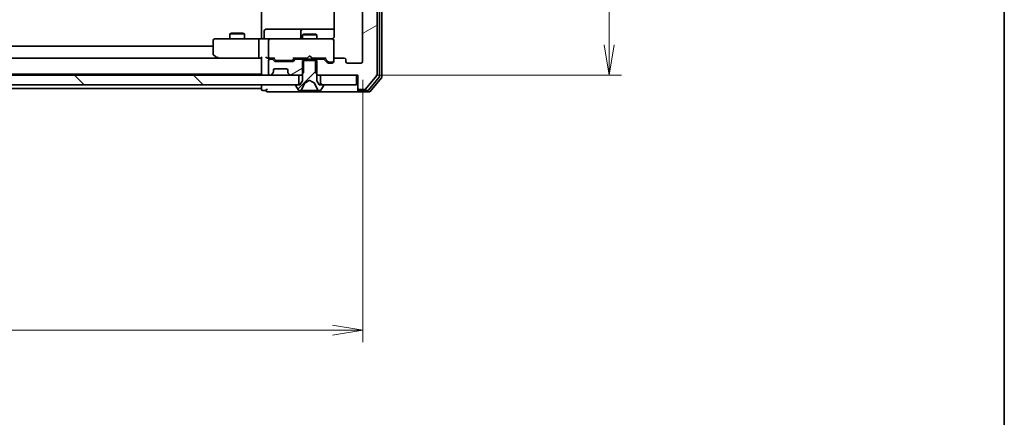
# Model space of a CAD drawing. Units: millimetres. Extents: x 36 to 7916, y 20 to 1566.
# Drawn here: x 2970 to 3174, y 1127 to 1210 of the extents above; entities that cross this region are included whole.
import ezdxf

# ---------------------------------------------------------------- set-up
doc = ezdxf.new("R2010")
doc.units = ezdxf.units.MM
doc.header["$LTSCALE"] = 2.5
doc.layers.get('Defpoints').update_dxf_attribs({"lineweight": 25})
for name, color, linetype, lineweight in [('Border (ISO)', 7, 'Continuous', 35), ('Dimension (ISO)', 7, 'Continuous', 18), ('Hatch (ISO)', 1, 'Continuous', 18), ('Visible (ISO)', 7, 'Continuous', 35)]:
    doc.layers.add(name, color=color, linetype=linetype, lineweight=lineweight)
doc.styles.add('Note Text (TK)', font='MS PGothic.ttf')
doc.dimstyles.new('Default - Method 1b (TK)', dxfattribs={"dimscale": 2.5, "dimtxt": 2.5, "dimasz": 2.5, "dimexe": 1, "dimexo": 1.5, "dimgap": 1, "dimtad": 1, "dimtoh": 1, "dimdsep": 46, "dimtxsty": 'Note Text (TK)', "dimblk": 'OPEN', "dimcen": 0.09, "dimdle": 5, "dimclrd": 100, "dimclre": 100, "dimclrt": 7, "dimadec": 1, "dimazin": 1, "dimtfac": 1, "dimtmove": 0, "dimatfit": 3, "dimldrblk": 'OPEN', "dimfxl": 1, "dimtolj": 1, "dimlwd": -1, "dimlwe": -1, "dimarcsym": 0})
pattern_1 = [(30, (944, -24), (-8.73126, 15.12297), [])]
pattern_2 = [(135.0002, (944, -24), (-12.34781, -12.3479), [])]

# ---------------------------------------------------------------- blocks, each defined once
blk = doc.blocks.new('Borders tk図枠')
at = {"layer": 'Border (ISO)'}
blk.add_line((405.5, 289), (405.5, 8), dxfattribs=at)
blk = doc.blocks.new('_Open')
at = {"color": 0, "linetype": 'ByBlock', "lineweight": -2}
for p, q in [((-1, 0.167), (0, 0)), ((-1, -0.167), (0, 0)), ((0, 0), (-1, 0))]:
    blk.add_line(p, q, dxfattribs=at)
blk = doc.blocks.new('*D35')
at = {"layer": 'Defpoints', "color": 0}
for p in [(2799.25, 1201.16), (3041.25, 1201.16), (2799.25, 1145.46)]:
    blk.add_point(p, dxfattribs=at)
at = {"layer": 'Dimension (ISO)', "color": 100}
for p, q in [((2799.25, 1197.41), (2799.25, 1142.96)), ((3041.25, 1197.41), (3041.25, 1142.96)), ((3035, 1145.46), (2805.5, 1145.46))]:
    blk.add_line(p, q, dxfattribs=at)
at = {"layer": 'Dimension (ISO)', "color": 100, "xscale": 6.25, "yscale": 6.25, "zscale": 6.25, "rotation": 180}
blk.add_blockref('_Open', (2799.25, 1145.46), dxfattribs=at)
at = {"layer": 'Dimension (ISO)', "color": 100, "xscale": 6.25, "yscale": 6.25, "zscale": 6.25}
blk.add_blockref('_Open', (3041.25, 1145.46), dxfattribs=at)
at = {"layer": 'Dimension (ISO)', "color": 7, "insert": (2906.32, 1154.81), "char_height": 6.25, "attachment_point": 4, "style": 'Note Text (TK)'}
blk.add_mtext('\\A1;\\fMS PGothic|b0|i0;{\\H13.6950;242}', dxfattribs=at)
blk = doc.blocks.new('*D36')
at = {"layer": 'Defpoints', "color": 0}
for p in [(3039.95, 1340.36), (3092.37, 1340.36), (3040.25, 1198.36)]:
    blk.add_point(p, dxfattribs=at)
at = {"layer": 'Dimension (ISO)', "color": 100}
for p, q in [((3043.7, 1340.36), (3094.87, 1340.36)), ((3092.37, 1204.61), (3092.37, 1334.11)), ((3044, 1198.36), (3094.87, 1198.36))]:
    blk.add_line(p, q, dxfattribs=at)
at = {"layer": 'Dimension (ISO)', "color": 100, "xscale": 6.25, "yscale": 6.25, "zscale": 6.25}
for p, rotation in [((3092.37, 1340.36), 90), ((3092.37, 1198.36), 270)]:
    blk.add_blockref('_Open', p, dxfattribs=dict(at, rotation=rotation))
at = {"layer": 'Dimension (ISO)', "color": 7, "insert": (3083.03, 1255.98), "char_height": 6.25, "attachment_point": 4, "rotation": 90, "style": 'Note Text (TK)'}
blk.add_mtext('\\A1;\\fMS PGothic|b0|i0;{\\H13.6950;142}', dxfattribs=at)

msp = doc.modelspace()

# ---------------------------------------------------------------- hatches: boundary and pattern name
at = {"layer": 'Hatch (ISO)'}
h = msp.add_hatch(dxfattribs=at)
h.set_pattern_fill('ANSI31', color=256, scale=139.7, angle=-14.999978, style=0)
h.set_pattern_definition(pattern_1)
edge = h.paths.add_edge_path()
edge.add_ellipse((3040.5457, 1343.0624), major_axis=(-0.3, 0), ratio=1, start_angle=270, end_angle=360)
edge.add_line((3040.2457, 1343.0624), (3040.2457, 1340.3624))
edge.add_line((3040.2457, 1340.3624), (3039.9457, 1340.3624))
edge.add_line((3039.9457, 1340.3624), (3032.4957, 1340.3624))
edge.add_line((3032.4957, 1340.3624), (3031.9752, 1340.3624))
edge.add_line((3031.9752, 1340.3624), (3031.7457, 1340.1329))
edge.add_line((3031.7457, 1340.1329), (3031.4752, 1339.8624))
edge.add_line((3031.4752, 1339.8624), (3031.4752, 1337.3624))
edge.add_line((3031.4752, 1337.3624), (3031.4752, 1337.0624))
edge.add_line((3031.4752, 1337.0624), (3033.0714, 1337.0624))
edge.add_ellipse((3033.0714, 1337.3624), major_axis=(0.3, 0), ratio=1, start_angle=270, end_angle=315)
edge.add_line((3033.2836, 1337.1502), (3033.9078, 1337.7745))
edge.add_ellipse((3034.12, 1337.5624), major_axis=(0.2121, 0.2121), ratio=1, start_angle=45, end_angle=90, ccw=False)
edge.add_line((3034.12, 1337.8624), (3034.9457, 1337.8624))
edge.add_ellipse((3034.9457, 1337.5624), major_axis=(0.3, 0), ratio=1, start_angle=0, end_angle=90, ccw=False)
edge.add_line((3035.2457, 1337.5624), (3035.2457, 1337.1624))
edge.add_ellipse((3035.5457, 1337.1624), major_axis=(0, -0.3), ratio=1, start_angle=270, end_angle=360)
edge.add_line((3035.5457, 1336.8624), (3037.4457, 1336.8624))
edge.add_ellipse((3037.4457, 1337.1624), major_axis=(0.3, 0), ratio=1, start_angle=270, end_angle=360)
edge.add_line((3037.7457, 1337.1624), (3037.7457, 1337.5624))
edge.add_ellipse((3038.0457, 1337.5624), major_axis=(0, 0.3), ratio=1, start_angle=0, end_angle=90, ccw=False)
edge.add_line((3038.0457, 1337.8624), (3040.9457, 1337.8624))
edge.add_ellipse((3040.9457, 1337.5624), major_axis=(0.3, 0), ratio=1, start_angle=0, end_angle=90, ccw=False)
edge.add_line((3041.2457, 1337.5624), (3041.2457, 1201.1624))
edge.add_ellipse((3040.9457, 1201.1624), major_axis=(0, -0.3), ratio=1, start_angle=0, end_angle=90, ccw=False)
edge.add_line((3040.9457, 1200.8624), (3038.0457, 1200.8624))
edge.add_ellipse((3038.0457, 1201.1624), major_axis=(-0.3, 0), ratio=1, start_angle=0, end_angle=90, ccw=False)
edge.add_line((3037.7457, 1201.1624), (3037.7457, 1201.5624))
edge.add_ellipse((3037.4457, 1201.5624), major_axis=(0, 0.3), ratio=1, start_angle=270, end_angle=360)
edge.add_line((3037.4457, 1201.8624), (3035.5457, 1201.8624))
edge.add_ellipse((3035.5457, 1201.5624), major_axis=(-0.3, 0), ratio=1, start_angle=270, end_angle=360)
edge.add_line((3035.2457, 1201.5624), (3035.2457, 1201.1624))
edge.add_ellipse((3034.9457, 1201.1624), major_axis=(0, -0.3), ratio=1, start_angle=0, end_angle=90, ccw=False)
edge.add_line((3034.9457, 1200.8624), (3034.12, 1200.8624))
edge.add_ellipse((3034.12, 1201.1624), major_axis=(-0.3, 0), ratio=1, start_angle=45, end_angle=90, ccw=False)
edge.add_line((3033.9078, 1200.9502), (3033.2836, 1201.5745))
edge.add_ellipse((3033.0714, 1201.3624), major_axis=(-0.2121, 0.2121), ratio=1, start_angle=270, end_angle=315)
edge.add_line((3033.0714, 1201.6624), (3031.4752, 1201.6624))
edge.add_line((3031.4752, 1201.6624), (3031.4752, 1201.3624))
edge.add_line((3031.4752, 1201.3624), (3031.4752, 1198.8624))
edge.add_line((3031.4752, 1198.8624), (3031.7457, 1198.5919))
edge.add_line((3031.7457, 1198.5919), (3031.9752, 1198.3624))
edge.add_line((3031.9752, 1198.3624), (3032.4957, 1198.3624))
edge.add_line((3032.4957, 1198.3624), (3039.9457, 1198.3624))
edge.add_line((3039.9457, 1198.3624), (3040.2457, 1198.3624))
edge.add_line((3040.2457, 1198.3624), (3040.2457, 1195.6624))
edge.add_ellipse((3040.5457, 1195.6624), major_axis=(0, -0.3), ratio=1, start_angle=270, end_angle=360)
edge.add_line((3040.5457, 1195.3624), (3041.6052, 1195.3624))
edge.add_ellipse((3041.6052, 1195.6624), major_axis=(0.3, 0), ratio=1, start_angle=270, end_angle=320.194429)
edge.add_line((3041.8357, 1195.4703), (3044.1762, 1198.2789))
edge.add_ellipse((3043.9457, 1198.471), major_axis=(0.1921, 0.2305), ratio=1, start_angle=270, end_angle=309.805571)
edge.add_line((3044.2457, 1198.471), (3044.2457, 1340.2537))
edge.add_ellipse((3043.9457, 1340.2537), major_axis=(0, 0.3), ratio=1, start_angle=270, end_angle=309.805571)
edge.add_line((3044.1762, 1340.4458), (3041.8357, 1343.2544))
edge.add_ellipse((3041.6052, 1343.0624), major_axis=(-0.1921, 0.2305), ratio=1, start_angle=270, end_angle=320.194429)
edge.add_line((3041.6052, 1343.3624), (3040.5457, 1343.3624))
h = msp.add_hatch(dxfattribs=at)
h.set_pattern_fill('ANSI31', color=256, scale=139.7, angle=-14.999978, style=0)
h.set_pattern_definition(pattern_1)
edge = h.paths.add_edge_path()
edge.add_ellipse((3027.42, 1201.3624), major_axis=(-0.3, 0), ratio=1, start_angle=270, end_angle=315)
edge.add_line((3027.2078, 1201.5745), (3026.8836, 1201.2502))
edge.add_ellipse((3026.6714, 1201.4624), major_axis=(-0.2121, -0.2121), ratio=1, start_angle=45, end_angle=90, ccw=False)
edge.add_line((3026.6714, 1201.1624), (3023.17, 1201.1624))
edge.add_ellipse((3023.17, 1201.4624), major_axis=(-0.3, 0), ratio=1, start_angle=45, end_angle=90, ccw=False)
edge.add_line((3022.9578, 1201.2502), (3022.6336, 1201.5745))
edge.add_ellipse((3022.4214, 1201.3624), major_axis=(-0.2121, 0.2121), ratio=1, start_angle=270, end_angle=315)
edge.add_line((3022.4214, 1201.6624), (3022.0457, 1201.6624))
edge.add_ellipse((3022.0457, 1201.3624), major_axis=(-0.3, 0), ratio=1, start_angle=270, end_angle=360)
edge.add_line((3021.7457, 1201.3624), (3021.7457, 1198.6624))
edge.add_ellipse((3022.0457, 1198.6624), major_axis=(0, -0.3), ratio=1, start_angle=270, end_angle=360)
edge.add_line((3022.0457, 1198.3624), (3022.1214, 1198.3624))
edge.add_ellipse((3022.1214, 1198.6624), major_axis=(0.3, 0), ratio=1, start_angle=270, end_angle=315)
edge.add_line((3022.3336, 1198.4502), (3022.6578, 1198.7745))
edge.add_ellipse((3022.4457, 1198.9866), major_axis=(0.2121, 0.2121), ratio=1, start_angle=270, end_angle=315)
edge.add_line((3022.7457, 1198.9866), (3022.7457, 1199.3624))
edge.add_ellipse((3023.0457, 1199.3624), major_axis=(0, 0.3), ratio=1, start_angle=0, end_angle=90, ccw=False)
edge.add_line((3023.0457, 1199.6624), (3025.4457, 1199.6624))
edge.add_ellipse((3025.4457, 1199.3624), major_axis=(0.3, 0), ratio=1, start_angle=0, end_angle=90, ccw=False)
edge.add_line((3025.7457, 1199.3624), (3025.7457, 1198.9866))
edge.add_ellipse((3026.0457, 1198.9866), major_axis=(0, -0.3), ratio=1, start_angle=270, end_angle=315)
edge.add_line((3025.8336, 1198.7745), (3026.1578, 1198.4502))
edge.add_ellipse((3026.37, 1198.6624), major_axis=(0.2121, -0.2121), ratio=1, start_angle=270, end_angle=315)
edge.add_line((3026.37, 1198.3624), (3027.9957, 1198.3624))
edge.add_line((3027.9957, 1198.3624), (3028.5162, 1198.3624))
edge.add_line((3028.5162, 1198.3624), (3028.7457, 1198.5919))
edge.add_line((3028.7457, 1198.5919), (3029.0162, 1198.8624))
edge.add_line((3029.0162, 1198.8624), (3029.0162, 1201.3624))
edge.add_line((3029.0162, 1201.3624), (3029.0162, 1201.6624))
edge.add_line((3029.0162, 1201.6624), (3027.42, 1201.6624))
h = msp.add_hatch(dxfattribs=at)
h.set_pattern_fill('ANSI31', color=256, scale=139.7, style=0)
h.set_pattern_definition([(45, (944, -24), (-12.34785, 12.34785), [])])
edge = h.paths.add_edge_path()
edge.add_spline(control_points=[(3033.1457, 1196.2624), (3033.1457, 1196.2747), (3033.1428, 1196.2892), (3033.1334, 1196.312), (3033.1251, 1196.3243), (3033.1077, 1196.3418), (3033.0954, 1196.35), (3033.0726, 1196.3595), (3033.058, 1196.3624), (3033.0457, 1196.3624)], knot_values=[0, 0, 0, 0, 0.00370241, 0.00370241, 0.00740481, 0.00740481, 0.01110722, 0.01110722, 0.01480963, 0.01480963, 0.01480963, 0.01480963], degree=3, periodic=0)
edge.add_line((3033.0457, 1196.3624), (3032.4957, 1196.3624))
edge.add_line((3032.4957, 1196.3624), (3032.2457, 1196.3624))
edge.add_line((3032.2457, 1196.3624), (3031.7457, 1197.1624))
edge.add_line((3031.7457, 1197.1624), (3031.7457, 1198.5919))
edge.add_line((3031.7457, 1198.5919), (3031.7457, 1201.3624))
edge.add_line((3031.7457, 1201.3624), (3031.4752, 1201.3624))
edge.add_line((3031.4752, 1201.3624), (3029.0162, 1201.3624))
edge.add_line((3029.0162, 1201.3624), (3028.7457, 1201.3624))
edge.add_line((3028.7457, 1201.3624), (3028.7457, 1198.5919))
edge.add_line((3028.7457, 1198.5919), (3028.7457, 1197.1624))
edge.add_line((3028.7457, 1197.1624), (3028.2457, 1196.3624))
edge.add_line((3028.2457, 1196.3624), (3027.9957, 1196.3624))
edge.add_line((3027.9957, 1196.3624), (3027.4457, 1196.3624))
edge.add_spline(control_points=[(3027.4457, 1196.3624), (3027.4334, 1196.3624), (3027.4188, 1196.3595), (3027.396, 1196.35), (3027.3837, 1196.3418), (3027.3663, 1196.3243), (3027.358, 1196.312), (3027.3486, 1196.2892), (3027.3457, 1196.2747), (3027.3457, 1196.2624)], knot_values=[-0.01480963, -0.01480963, -0.01480963, -0.01480963, -0.01110722, -0.01110722, -0.00740481, -0.00740481, -0.00370241, -0.00370241, 0, 0, 0, 0], degree=3, periodic=0)
edge.add_line((3027.3457, 1196.2624), (3027.3457, 1196.2216))
edge.add_spline(control_points=[(3027.3457, 1196.2216), (3027.3457, 1196.197), (3027.3515, 1196.1679), (3027.3654, 1196.1344), (3027.3711, 1196.1232), (3027.378, 1196.1126)], knot_values=[0, 0, 0, 0, 0.00740481, 0.00740481, 0.01087498, 0.01087498, 0.01087498, 0.01087498], degree=3, periodic=0)
edge.add_line((3027.378, 1196.1126), (3027.9366, 1195.2534))
edge.add_spline(control_points=[(3027.9366, 1195.2534), (3027.9443, 1195.2414), (3027.9535, 1195.2302), (3027.9803, 1195.2035), (3028.0049, 1195.187), (3028.0505, 1195.1681), (3028.0796, 1195.1624), (3028.1042, 1195.1624)], knot_values=[0.01087498, 0.01087498, 0.01087498, 0.01087498, 0.01480963, 0.01480963, 0.02221444, 0.02221444, 0.02961926, 0.02961926, 0.02961926, 0.02961926], degree=3, periodic=0)
edge.add_line((3028.1042, 1195.1624), (3028.1856, 1195.1624))
edge.add_spline(control_points=[(3028.1856, 1195.1624), (3028.2473, 1195.1624), (3028.32, 1195.1768), (3028.434, 1195.224), (3028.4956, 1195.2652), (3028.575, 1195.3447), (3028.6098, 1195.3923), (3028.6335, 1195.4401)], knot_values=[0.07404814, 0.07404814, 0.07404814, 0.07404814, 0.09256019, 0.09256019, 0.11107223, 0.11107223, 0.12628143, 0.12628143, 0.12628143, 0.12628143], degree=3, periodic=0)
edge.add_line((3028.6335, 1195.4401), (3029.2769, 1196.7366))
edge.add_spline(control_points=[(3029.2769, 1196.7366), (3029.2793, 1196.7414), (3029.2828, 1196.7462), (3029.2896, 1196.7531), (3029.2939, 1196.7563), (3029.2982, 1196.7586)], knot_values=[0.00218149, 0.00218149, 0.00218149, 0.00218149, 0.00370241, 0.00370241, 0.00509104, 0.00509104, 0.00509104, 0.00509104], degree=3, periodic=0)
edge.add_spline(control_points=[(3029.2982, 1196.7586), (3029.6231, 1196.9313), (3029.9155, 1197.0868), (3030.0912, 1197.1802), (3030.1865, 1197.2309), (3030.2256, 1197.2517), (3030.2398, 1197.2591), (3030.2445, 1197.2613), (3030.2469, 1197.2613), (3030.2511, 1197.2594), (3030.2629, 1197.2532), (3030.2981, 1197.2345), (3030.4038, 1197.1783), (3030.7202, 1197.0101), (3031.1932, 1196.7586)], knot_values=[0.00000049, 0.00000049, 0.00000049, 0.00023838, 0.00061376, 0.0017132, 0.00499905, 0.01484271, 0.04385385, 0.10891026, 0.16825904, 0.19779258, 0.20918063, 0.21317373, 0.21452831, 0.21498222, 0.21498222, 0.21498222], weights=[1.00216254, 1.52345572, 2.86439475, 6.07786088, 15.53460186, 42.96850805, 116.35761339, 238.39720626, 234.79856777, 124.68624761, 49.35174011, 17.46489581, 5.94321978, 1.99684938, 1.00216254], degree=2, periodic=0)
edge.add_spline(control_points=[(3031.1932, 1196.7586), (3031.1975, 1196.7563), (3031.2018, 1196.7531), (3031.2087, 1196.7462), (3031.2121, 1196.7414), (3031.2145, 1196.7366)], knot_values=[0.02452825, 0.02452825, 0.02452825, 0.02452825, 0.02591688, 0.02591688, 0.0274378, 0.0274378, 0.0274378, 0.0274378], degree=3, periodic=0)
edge.add_line((3031.2145, 1196.7366), (3031.8579, 1195.4401))
edge.add_spline(control_points=[(3031.8579, 1195.4401), (3031.8816, 1195.3923), (3031.9164, 1195.3447), (3031.9958, 1195.2652), (3032.0574, 1195.224), (3032.1714, 1195.1768), (3032.2441, 1195.1624), (3032.3058, 1195.1624)], knot_values=[0.16991116, 0.16991116, 0.16991116, 0.16991116, 0.18512036, 0.18512036, 0.2036324, 0.2036324, 0.22214445, 0.22214445, 0.22214445, 0.22214445], degree=3, periodic=0)
edge.add_line((3032.3058, 1195.1624), (3032.3872, 1195.1624))
edge.add_spline(control_points=[(3032.3872, 1195.1624), (3032.4118, 1195.1624), (3032.4409, 1195.1681), (3032.4865, 1195.187), (3032.5111, 1195.2035), (3032.5379, 1195.2302), (3032.5471, 1195.2414), (3032.5549, 1195.2534)], knot_values=[0.08885778, 0.08885778, 0.08885778, 0.08885778, 0.09626259, 0.09626259, 0.10366741, 0.10366741, 0.10760206, 0.10760206, 0.10760206, 0.10760206], degree=3, periodic=0)
edge.add_line((3032.5549, 1195.2534), (3033.1134, 1196.1126))
edge.add_spline(control_points=[(3033.1134, 1196.1126), (3033.1203, 1196.1232), (3033.1261, 1196.1344), (3033.1399, 1196.1679), (3033.1457, 1196.197), (3033.1457, 1196.2216)], knot_values=[-0.01087498, -0.01087498, -0.01087498, -0.01087498, -0.00740481, -0.00740481, 0, 0, 0, 0], degree=3, periodic=0)
edge.add_line((3033.1457, 1196.2216), (3033.1457, 1196.2624))
h = msp.add_hatch(dxfattribs=at)
h.set_pattern_fill('ANSI31', color=256, scale=139.7, angle=90.00021, style=0)
h.set_pattern_definition(pattern_2)
h.paths.add_polyline_path([(2812.4957, 1198.3624), (2812.4957, 1196.3624), (2813.0457, 1196.3624), (3027.4457, 1196.3624), (3027.9957, 1196.3624), (3027.9957, 1198.3624), (3026.37, 1198.3624), (3022.1214, 1198.3624), (3022.0457, 1198.3624), (2818.4457, 1198.3624), (2818.37, 1198.3624), (2814.1214, 1198.3624)])
h = msp.add_hatch(dxfattribs=at)
h.set_pattern_fill('ANSI31', color=256, scale=139.7, angle=90.00021, style=0)
h.set_pattern_definition(pattern_2)
h.paths.add_polyline_path([(3039.9457, 1196.3624), (3039.9457, 1198.3624), (3032.4957, 1198.3624), (3032.4957, 1196.3624), (3033.0457, 1196.3624)])

# ---------------------------------------------------------------- linework, layer by layer
at = {"layer": 'Visible (ISO)'}
for p, q in [((3044.2457, 1198.471), (3044.2457, 1340.2537)), ((3044.7457, 1198.152), (3044.7457, 1340.5727)), ((3045.2457, 1197.971), (3045.2457, 1340.7537)), ((3041.2457, 1337.5624), (3041.2457, 1201.1624)), ((3020.2457, 1206.3624), (3020.2457, 1212.1624)), ((3035.3355, 1211.9483), (3035.3355, 1206.3624)), ((3014.0524, 1207.0657), (3013.7457, 1206.9124)), ((3016.7457, 1206.9124), (3013.7457, 1206.9124)), ((3013.7457, 1205.8624), (3013.7457, 1206.9124)), ((3014.0524, 1207.0657), (3016.439, 1207.0657)), ((3016.439, 1207.0657), (3016.7457, 1206.9124)), ((3016.7457, 1205.8624), (3016.7457, 1206.9124)), ((3020.2457, 1206.3624), (3020.2457, 1206.0874)), ((3020.847, 1206.1624), (3020.847, 1207.5624)), ((3025.0767, 1207.8624), (3021.147, 1207.8624)), ((3028.7512, 1207.8624), (3025.0767, 1207.8624)), ((3028.4512, 1207.5624), (3028.4512, 1206.1624)), ((3029.0524, 1206.8657), (3028.7457, 1206.7124)), ((3031.7457, 1206.7124), (3028.7457, 1206.7124)), ((3028.7457, 1205.8624), (3028.7457, 1206.7124)), ((3028.9227, 1207.8624), (3028.7512, 1207.8624)), ((3035.3355, 1207.8624), (3028.9227, 1207.8624)), ((3029.0524, 1206.8657), (3031.439, 1206.8657)), ((3031.439, 1206.8657), (3031.7457, 1206.7124)), ((3031.7457, 1205.8624), (3031.7457, 1206.7124)), ((3010.2457, 1204.3624), (2830.2457, 1204.3624)), ((3010.2457, 1205.5624), (3010.2457, 1202.7124)), ((3011.3091, 1205.8624), (3010.5457, 1205.8624)), ((3019.87, 1205.8624), (3011.3091, 1205.8624)), ((3019.7457, 1205.5624), (3019.7457, 1202.1624)), ((3019.87, 1205.8624), (3022.0457, 1205.8624)), ((3020.2457, 1205.8701), (3020.2457, 1206.0874)), ((3021.7457, 1205.5624), (3021.7457, 1202.1624)), ((3022.8639, 1205.8624), (3022.0457, 1205.8624)), ((3034.0603, 1205.8624), (3022.8639, 1205.8624)), ((3034.9457, 1205.8624), (3034.0603, 1205.8624)), ((3035.2457, 1205.5624), (3035.2457, 1205.5857)), ((3035.2457, 1201.5624), (3035.2457, 1205.5624)), ((3010.3657, 1202.4724), (3011.099, 1201.9224)), ((3011.3091, 1202.1624), (3011.1535, 1202.0067)), ((3030.2457, 1202.3624), (3029.8057, 1201.9224)), ((3030.2457, 1202.3624), (3030.6857, 1201.9224)), ((3019.87, 1201.8624), (2820.6214, 1201.8624)), ((3011.099, 1201.9224), (3011.179, 1201.8624)), ((3011.279, 1201.8624), (3019.87, 1201.8624)), ((3019.87, 1201.8624), (3020.2457, 1201.8624)), ((3020.2457, 1201.9502), (3020.2457, 1198.6624)), ((3021.67, 1201.8624), (3022.0457, 1201.8624)), ((3021.7457, 1201.3624), (3021.7457, 1198.6624)), ((3022.0457, 1201.8624), (3022.9218, 1201.8624)), ((3022.4214, 1201.6624), (3022.0457, 1201.6624)), ((3022.9578, 1201.2502), (3022.6336, 1201.5745)), ((3023.1578, 1201.4502), (3022.7457, 1201.8624)), ((3026.6714, 1201.1624), (3023.17, 1201.1624)), ((3023.37, 1201.3624), (3023.5134, 1201.3624)), ((3023.5134, 1201.3624), (3026.328, 1201.3624)), ((3026.328, 1201.3624), (3026.4714, 1201.3624)), ((3026.6836, 1201.4502), (3027.0957, 1201.8624)), ((3027.2078, 1201.5745), (3026.8836, 1201.2502)), ((3026.9196, 1201.8624), (3029.7457, 1201.8624)), ((3029.0162, 1201.6624), (3027.42, 1201.6624)), ((3028.7457, 1201.6624), (3028.7457, 1201.8624)), ((3031.7457, 1201.3624), (3028.7457, 1201.3624)), ((3028.7457, 1201.3624), (3028.7457, 1197.1624)), ((3029.0162, 1198.8624), (3029.0162, 1201.6624)), ((3029.0162, 1201.6624), (3031.4752, 1201.6624)), ((3029.7457, 1201.8624), (3029.8057, 1201.9224)), ((3030.6857, 1201.9224), (3030.7457, 1201.8624)), ((3030.7457, 1201.8624), (3033.5718, 1201.8624)), ((3033.0714, 1201.6624), (3031.4752, 1201.6624)), ((3031.4752, 1201.6624), (3031.4752, 1198.8624)), ((3031.7457, 1201.6624), (3031.7457, 1201.8624)), ((3031.7457, 1197.1624), (3031.7457, 1201.3624)), ((3033.9078, 1200.9502), (3033.2836, 1201.5745)), ((3033.3957, 1201.8624), (3034.1078, 1201.1502)), ((3034.9457, 1200.8624), (3034.12, 1200.8624)), ((3034.32, 1201.0624), (3034.4565, 1201.0624)), ((3034.4565, 1201.0624), (3034.9457, 1201.0624)), ((3035.2457, 1201.5624), (3035.2457, 1201.1624)), ((3037.4457, 1201.8624), (3035.5457, 1201.8624)), ((3037.7457, 1201.1624), (3037.7457, 1201.5624)), ((3040.9457, 1200.8624), (3038.0457, 1200.8624)), ((3027.9957, 1198.3624), (2812.4957, 1198.3624)), ((2820.2457, 1198.5624), (3020.2457, 1198.5624)), ((3020.2457, 1198.6624), (3020.2457, 1198.5624)), ((3020.2457, 1198.5624), (3020.2457, 1198.3624)), ((3022.0457, 1198.3624), (3022.1214, 1198.3624)), ((3022.3336, 1198.4502), (3022.6578, 1198.7745)), ((3022.6578, 1198.7745), (3022.6783, 1198.7949)), ((3022.7457, 1198.9866), (3022.7457, 1199.3624)), ((3023.0457, 1199.6624), (3025.4457, 1199.6624)), ((3025.7457, 1199.3624), (3025.7457, 1198.9866)), ((3025.8131, 1198.7949), (3025.8336, 1198.7745)), ((3025.8336, 1198.7745), (3026.1578, 1198.4502)), ((3026.37, 1198.3624), (3028.5162, 1198.3624)), ((3027.9957, 1196.3624), (3027.9957, 1198.3624)), ((3028.5162, 1198.3624), (3029.0162, 1198.8624)), ((3028.5162, 1198.3624), (3028.7457, 1198.3624)), ((3031.4752, 1198.8624), (3031.9752, 1198.3624)), ((3031.7457, 1198.3624), (3031.9752, 1198.3624)), ((3031.9752, 1198.3624), (3040.2457, 1198.3624)), ((3039.9457, 1198.3624), (3032.4957, 1198.3624)), ((3032.4957, 1198.3624), (3032.4957, 1196.3624)), ((3039.9457, 1196.3624), (3039.9457, 1198.3624)), ((3040.2457, 1198.3624), (3040.2457, 1195.6624)), ((3041.8357, 1195.4703), (3044.1762, 1198.2789)), ((2812.4957, 1196.3624), (3027.9957, 1196.3624)), ((3020.2457, 1196.3624), (3020.2457, 1195.8624)), ((3027.3457, 1196.2624), (3027.3457, 1196.2216)), ((3027.378, 1196.1126), (3027.9366, 1195.2534)), ((3028.2457, 1196.3624), (3027.4457, 1196.3624)), ((3028.7457, 1197.1624), (3028.2457, 1196.3624)), ((3028.6335, 1195.4401), (3029.2769, 1196.7366)), ((3031.2145, 1196.7366), (3031.8579, 1195.4401)), ((3032.2457, 1196.3624), (3031.7457, 1197.1624)), ((3033.0457, 1196.3624), (3032.2457, 1196.3624)), ((3032.4957, 1196.3624), (3039.9457, 1196.3624)), ((3032.5549, 1195.2534), (3033.1134, 1196.1126)), ((3033.1457, 1196.2216), (3033.1457, 1196.2624)), ((3042.4348, 1195.2703), (3044.6762, 1197.9599)), ((3042.8357, 1194.9703), (3045.1762, 1197.7789)), ((2820.2457, 1195.5624), (3020.2457, 1195.5624)), ((3020.2457, 1195.8624), (3020.2457, 1195.5624)), ((3020.2457, 1195.5624), (3020.2457, 1195.4624)), ((3020.5457, 1195.1624), (3021.2457, 1195.1624)), ((3021.5457, 1194.8624), (3025.2457, 1194.8624)), ((3025.2457, 1194.8624), (3040.5457, 1194.8624)), ((3028.1042, 1195.1624), (3028.1856, 1195.1624)), ((3028.1856, 1195.1624), (3028.223, 1195.1624)), ((3028.223, 1195.1624), (3029.0025, 1195.1624)), ((3029.8416, 1195.1624), (3029.0025, 1195.1624)), ((3029.8416, 1195.1624), (3029.8553, 1195.1624)), ((3029.8553, 1195.1624), (3030.6361, 1195.1624)), ((3030.6361, 1195.1624), (3030.6498, 1195.1624)), ((3031.4889, 1195.1624), (3030.6498, 1195.1624)), ((3031.4889, 1195.1624), (3032.2684, 1195.1624)), ((3032.2684, 1195.1624), (3032.3058, 1195.1624)), ((3032.3058, 1195.1624), (3032.3872, 1195.1624)), ((3040.2457, 1195.6624), (3040.2457, 1195.4624)), ((3040.2457, 1195.1624), (3040.2457, 1195.4624)), ((3040.5457, 1195.3624), (3041.6052, 1195.3624)), ((3040.5457, 1195.1624), (3042.2043, 1195.1624)), ((3040.5457, 1194.8624), (3042.6052, 1194.8624))]:
    msp.add_line(p, q, dxfattribs=at)
for centre, radius, start, end in [((3021.147, 1207.5624), 0.3, 90, 180), ((3028.7512, 1207.5624), 0.3, 90, 180), ((3010.5457, 1205.5624), 0.3, 90, 180), ((3020.547, 1206.1624), 0.3, 270, 0), ((3022.0457, 1205.5624), 0.3, 90, 180), ((3028.1512, 1206.1624), 0.3, 270, 0), ((3034.7457, 1206.3624), 0.5, 270, 284.477512), ((3034.9457, 1205.5878), 0.3, 0, 104.477512), ((3034.9457, 1205.5624), 0.3, 0, 90), ((3010.5457, 1202.7124), 0.3, 180, 233.130102), ((3022.0457, 1202.1624), 0.3, 180, 211.244455), ((3011.279, 1202.1624), 0.3, 233.130102, 246.562021), ((3011.279, 1202.1624), 0.3, 246.562004, 270), ((3022.0457, 1201.3624), 0.3, 90, 180), ((3022.0457, 1202.1624), 0.3, 246.562016, 270), ((3022.4214, 1201.3624), 0.3, 45, 90), ((3023.17, 1201.4624), 0.3, 225, 270), ((3026.6714, 1201.4624), 0.3, 270, 315), ((3027.42, 1201.3624), 0.3, 90, 135), ((3033.0714, 1201.3624), 0.3, 45, 90), ((3034.12, 1201.1624), 0.3, 225, 270), ((3034.9457, 1201.3624), 0.3, 270, 0), ((3034.9457, 1201.1624), 0.3, 270, 0), ((3035.5457, 1201.5624), 0.3, 90, 180), ((3037.4457, 1201.5624), 0.3, 0, 90), ((3038.0457, 1201.1624), 0.3, 180, 270), ((3040.9457, 1201.1624), 0.3, 270, 0), ((3020.5457, 1198.6624), 0.3, 180, 270), ((3022.0457, 1198.6624), 0.3, 180, 270), ((3022.1214, 1198.6624), 0.3, 270, 315), ((3022.4457, 1198.9866), 0.3, 315, 0), ((3023.0457, 1199.3624), 0.3, 90, 180), ((3025.4457, 1199.3624), 0.3, 0, 90), ((3026.0457, 1198.9866), 0.3, 180, 225), ((3026.37, 1198.6624), 0.3, 225, 270), ((3043.9457, 1198.471), 0.3, 320.194429, 0), ((3044.4457, 1198.152), 0.3, 320.194429, 0), ((3044.9457, 1197.971), 0.3, 320.194429, 0), ((3020.5457, 1195.4624), 0.3, 180, 270), ((3021.5457, 1195.1624), 0.3, 90, 180), ((3021.5457, 1195.1624), 0.3, 180, 270), ((3040.5457, 1195.6624), 0.3, 180, 270), ((3040.5457, 1195.4624), 0.3, 180, 270), ((3040.5457, 1195.1624), 0.3, 180, 270), ((3041.6052, 1195.6624), 0.3, 270, 320.194429), ((3042.2043, 1195.4624), 0.3, 270, 320.194429), ((3042.6052, 1195.1624), 0.3, 270, 320.194429)]:
    msp.add_arc(centre, radius, start, end, dxfattribs=at)
for centre, major_axis, ratio, start_param, end_param in [((3019.87, 1205.5624), (0, -0.3), 0.41421356, 3.14159265, 4.71238898), ((3011.3091, 1202.1398), (0.2411, -0.4823), 0.37002441, 4.52944541, 4.80417225), ((3019.87, 1202.1624), (0, -0.3), 0.41421356, 4.71238898, 6.28318531), ((3020.5457, 1202.1624), (0.2772, 0.2772), 0.41421356, 1.96349541, 2.74889357), ((3021.37, 1202.1624), (-0.2772, 0.2772), 0.41421356, 1.17809725, 1.96349541), ((3022.0457, 1202.1398), (-0.2515, -0.483), 0.33843751, 4.88684285, 5.16156968), ((3021.67, 1202.1624), (-0.4243, 0), 0.70710678, 0.78539816, 1.57079633), ((3022.0779, 1202.1624), (-0.6487, -0.2044), 0.33843751, 1.23011504, 1.46454615), ((3023.0249, 1202.1624), (0.1246, 0.2958), 0.40041045, 3.30861727, 3.95211838), ((3023.37, 1201.6624), (-0.3, 0), 0.99985076, 0.78532354, 1.57079633), ((3026.4714, 1201.6624), (0.3, 0), 0.99985076, 4.71238898, 5.49786177), ((3026.8165, 1202.1624), (-0.1246, 0.2958), 0.40041045, 2.33106693, 2.97456804), ((3033.6749, 1202.1624), (0.1246, 0.2958), 0.40041045, 3.30861727, 3.95211838), ((3034.32, 1201.3624), (-0.3, 0), 0.99985076, 0.78532354, 1.57079633)]:
    msp.add_ellipse(centre, major_axis=major_axis, ratio=ratio, start_param=start_param, end_param=end_param, dxfattribs=at)
for points, knots in [([(3035.2457, 1206.0874), (3035.2661, 1206.1159), (3035.2833, 1206.1468), (3035.3203, 1206.2314), (3035.3355, 1206.3021), (3035.3355, 1206.3624)], [0.1237212871, 0.1237212871, 0.1237212871, 0.1237212871, 0.1333697264, 0.1333697264, 0.1514440253, 0.1514440253, 0.1514440253, 0.1514440253]), ([(3019.0832, 1205.8624), (3019.1525, 1205.8624), (3019.2244, 1205.8649), (3019.3727, 1205.8718), (3019.4493, 1205.8762), (3019.6063, 1205.8836), (3019.6867, 1205.8864), (3019.8486, 1205.8883), (3019.93, 1205.8874), (3020.0903, 1205.8823), (3020.1691, 1205.8783), (3020.2457, 1205.8743)], [0, 0, 0, 0, 0.022954349, 0.022954349, 0.045908698, 0.045908698, 0.068863048, 0.068863048, 0.091817397, 0.091817397, 0.114771746, 0.114771746, 0.114771746, 0.114771746]), ([(3035.2457, 1206.0874), (3035.2261, 1206.0599), (3035.2036, 1206.0345), (3035.134, 1205.968), (3035.068, 1205.9259), (3034.9944, 1205.8964), (3034.9806, 1205.8915), (3034.9663, 1205.8871)], [-0.1237212871, -0.1237212871, -0.1237212871, -0.1237212871, -0.1144259318, -0.1144259318, -0.0948543073, -0.0948543073, -0.0906267725, -0.0906267725, -0.0906267725, -0.0906267725]), ([(3011.1597, 1201.8871), (3011.1586, 1201.8898), (3011.1576, 1201.8927), (3011.1527, 1201.9095), (3011.1499, 1201.931), (3011.1498, 1201.9679), (3011.151, 1201.9875), (3011.1535, 1202.0067)], [0.250886766, 0.250886766, 0.250886766, 0.250886766, 0.2528779694, 0.2528779694, 0.2619584182, 0.2619584182, 0.268388032, 0.268388032, 0.268388032, 0.268388032]), ([(3021.9264, 1201.8871), (3021.9208, 1201.8895), (3021.9154, 1201.8921), (3021.8814, 1201.9093), (3021.8552, 1201.9287), (3021.8179, 1201.9659), (3021.8014, 1201.9867), (3021.7892, 1202.0067)], [0.3810312192, 0.3810312192, 0.3810312192, 0.3810312192, 0.382741903, 0.382741903, 0.3917616542, 0.3917616542, 0.3985536381, 0.3985536381, 0.3985536381, 0.3985536381]), ([(3027.4457, 1196.3624), (3027.4334, 1196.3624), (3027.4188, 1196.3595), (3027.396, 1196.35), (3027.3837, 1196.3418), (3027.3663, 1196.3243), (3027.358, 1196.312), (3027.3486, 1196.2892), (3027.3457, 1196.2747), (3027.3457, 1196.2624)], [-0.0148096278, -0.0148096278, -0.0148096278, -0.0148096278, -0.01110722, -0.01110722, -0.0074048128, -0.0074048128, -0.0037024062, -0.0037024062, 0, 0, 0, 0]), ([(3027.3457, 1196.2216), (3027.3457, 1196.197), (3027.3515, 1196.1679), (3027.3654, 1196.1344), (3027.3711, 1196.1232), (3027.378, 1196.1126)], [0, 0, 0, 0, 0.0074048124, 0.0074048124, 0.0108749759, 0.0108749759, 0.0108749759, 0.0108749759]), ([(3029.2769, 1196.7366), (3029.2793, 1196.7414), (3029.2828, 1196.7462), (3029.2896, 1196.7531), (3029.2939, 1196.7563), (3029.2982, 1196.7586)], [0.00218148647, 0.00218148647, 0.00218148647, 0.00218148647, 0.00370240589, 0.00370240589, 0.00509103542, 0.00509103542, 0.00509103542, 0.00509103542]), ([(3031.1932, 1196.7586), (3031.1975, 1196.7563), (3031.2018, 1196.7531), (3031.2087, 1196.7462), (3031.2121, 1196.7414), (3031.2145, 1196.7366)], [0.02452825156, 0.02452825156, 0.02452825156, 0.02452825156, 0.02591688108, 0.02591688108, 0.02743780051, 0.02743780051, 0.02743780051, 0.02743780051]), ([(3033.1457, 1196.2624), (3033.1457, 1196.2747), (3033.1428, 1196.2892), (3033.1334, 1196.312), (3033.1251, 1196.3243), (3033.1077, 1196.3418), (3033.0954, 1196.35), (3033.0726, 1196.3595), (3033.058, 1196.3624), (3033.0457, 1196.3624)], [0, 0, 0, 0, 0.0037024062, 0.0037024062, 0.0074048128, 0.0074048128, 0.01110722, 0.01110722, 0.0148096278, 0.0148096278, 0.0148096278, 0.0148096278]), ([(3033.1134, 1196.1126), (3033.1203, 1196.1232), (3033.1261, 1196.1344), (3033.1399, 1196.1679), (3033.1457, 1196.197), (3033.1457, 1196.2216)], [-0.0108749759, -0.0108749759, -0.0108749759, -0.0108749759, -0.0074048124, -0.0074048124, 0, 0, 0, 0]), ([(3027.9366, 1195.2534), (3027.9443, 1195.2414), (3027.9535, 1195.2302), (3027.9803, 1195.2035), (3028.0049, 1195.187), (3028.0505, 1195.1681), (3028.0796, 1195.1624), (3028.1042, 1195.1624)], [0.0108749761, 0.0108749761, 0.0108749761, 0.0108749761, 0.0148096255, 0.0148096255, 0.0222144407, 0.0222144407, 0.0296192579, 0.0296192579, 0.0296192579, 0.0296192579]), ([(3028.1856, 1195.1624), (3028.2473, 1195.1624), (3028.32, 1195.1768), (3028.434, 1195.224), (3028.4956, 1195.2652), (3028.575, 1195.3447), (3028.6098, 1195.3923), (3028.6335, 1195.4401)], [0.0740481442, 0.0740481442, 0.0740481442, 0.0740481442, 0.0925601893, 0.0925601893, 0.1110722319, 0.1110722319, 0.1262814335, 0.1262814335, 0.1262814335, 0.1262814335]), ([(3031.8579, 1195.4401), (3031.8816, 1195.3923), (3031.9164, 1195.3447), (3031.9958, 1195.2652), (3032.0574, 1195.224), (3032.1714, 1195.1768), (3032.2441, 1195.1624), (3032.3058, 1195.1624)], [0.1699111585, 0.1699111585, 0.1699111585, 0.1699111585, 0.1851203601, 0.1851203601, 0.2036324027, 0.2036324027, 0.2221444478, 0.2221444478, 0.2221444478, 0.2221444478]), ([(3032.3872, 1195.1624), (3032.4118, 1195.1624), (3032.4409, 1195.1681), (3032.4865, 1195.187), (3032.5111, 1195.2035), (3032.5379, 1195.2302), (3032.5471, 1195.2414), (3032.5549, 1195.2534)], [0.0888577757, 0.0888577757, 0.0888577757, 0.0888577757, 0.0962625928, 0.0962625928, 0.1036674081, 0.1036674081, 0.1076020575, 0.1076020575, 0.1076020575, 0.1076020575])]:
    msp.add_open_spline(points, degree=3, knots=knots, dxfattribs=at)
msp.add_rational_spline([(3029.2982, 1196.7586), (3029.6231, 1196.9313), (3029.9155, 1197.0868), (3030.0912, 1197.1802), (3030.1865, 1197.2309), (3030.2256, 1197.2517), (3030.2398, 1197.2591), (3030.2445, 1197.2613), (3030.2469, 1197.2613), (3030.2511, 1197.2594), (3030.2629, 1197.2532), (3030.2981, 1197.2345), (3030.4038, 1197.1783), (3030.7202, 1197.0101), (3031.1932, 1196.7586)], [1.00216254381, 1.52345571681, 2.86439474686, 6.07786088052, 15.5346018561, 42.9685080492, 116.357613391, 238.397206255, 234.798567766, 124.686247607, 49.3517401079, 17.4648958056, 5.94321978449, 1.99684938144, 1.00216254381], degree=2, knots=[0.000000493, 0.000000493, 0.000000493, 0.000238376, 0.000613764, 0.001713197, 0.004999047, 0.014842709, 0.043853851, 0.108910256, 0.168259041, 0.197792584, 0.209180631, 0.213173726, 0.21452831, 0.214982217, 0.214982217, 0.214982217], dxfattribs=at)

# ---------------------------------------------------------------- block references
at = {"xscale": 5.5, "yscale": 5.5, "zscale": 5.5}
msp.add_blockref('Borders tk図枠', (944, -24), dxfattribs=at)

# ---------------------------------------------------------------- dimensions: what is measured, and where the dimension line sits
at = {"layer": 'Dimension (ISO)', "color": 100}
dim = msp.add_linear_dim(base=(3092.3728, 1340.3624), p1=(3040.2457, 1198.3624), p2=(3039.9457, 1340.3624), angle=90, text='\\fMS PGothic|b0|i0;{\\H13.6950;<>}', dimstyle='Default - Method 1b (TK)', override={"dimgap": 1, "dimdec": 0, "dimtol": 0, "dimlim": 0, "dimtp": 0, "dimtm": 0, "dimtdec": 0, "dimtofl": 0, "dimatfit": 1}, dxfattribs=at)
dim.commit()
dim.dimension.update_dxf_attribs({"geometry": '*D36', "text_midpoint": (3092.3728, 1269.3624), "dimtype": 160})
dim = msp.add_linear_dim(base=(2799.2457, 1145.4598), p1=(3041.2457, 1201.1624), p2=(2799.2457, 1201.1624), text='\\fMS PGothic|b0|i0;{\\H13.6950;<>}', dimstyle='Default - Method 1b (TK)', override={"dimgap": 1, "dimdec": 0, "dimtol": 0, "dimlim": 0, "dimtp": 0, "dimtm": 0, "dimtdec": 0, "dimtofl": 0, "dimatfit": 1}, dxfattribs=at)
dim.commit()
dim.dimension.update_dxf_attribs({"geometry": '*D35', "text_midpoint": (2920.2457, 1145.4598), "dimtype": 160})

doc.saveas('drawing.dxf')
